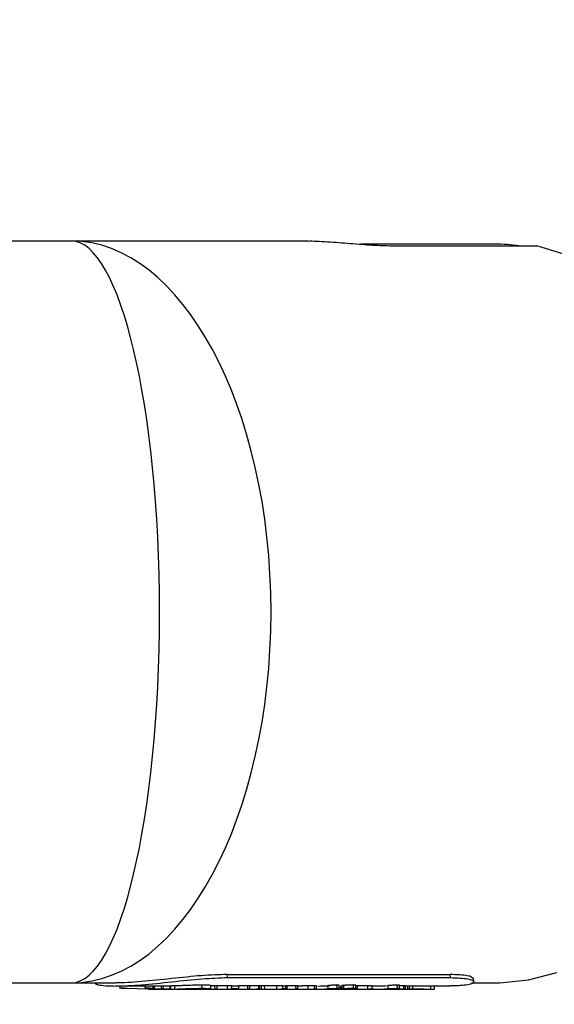
# Model space of a CAD drawing. Units: inches. Extents: x -448 to 927, y -122 to 157.
# Drawn here: x 12 to 13, y 13 to 16 of the extents above; entities that cross this region are included whole.
import ezdxf
from ezdxf import colors
from ezdxf.entities.mleader import LeaderData, LeaderLine
from ezdxf.math import Vec2, Vec3

# ---------------------------------------------------------------- set-up
doc = ezdxf.new("R2010")
doc.units = ezdxf.units.IN
doc.header["$MEASUREMENT"] = 0
doc.linetypes.add('SLD-Solid', pattern=[0])
doc.layers.get('0').update_dxf_attribs({"linetype": 'SLD-Solid'})
for name, color, linetype in [('EN VORTEX TEXT', 54, 'Continuous'), ('ES VORTEX TEXT', 82, 'Continuous'), ('FR VORTEX TEXT', 20, 'Continuous')]:
    doc.layers.add(name, color=color, linetype=linetype)
doc.styles.add('Vortex annotative', font='arial.ttf')

msp = doc.modelspace()

# ---------------------------------------------------------------- linework, layer by layer
at = {"color": 7, "linetype": 'Continuous', "lineweight": 25}
for p, q in [((11.7982, 15.1173), (10.735, 15.1173)), ((12.5495, 15.1173), (11.7982, 15.1173)), ((12.55, 15.1173), (12.5495, 15.1173)), ((13.1417, 15.1073), (12.7162, 15.1073)), ((12.8141, 15.1023), (13.2737, 15.1023)), ((12.2919, 12.7938), (12.999, 12.7938)), ((12.2934, 12.784), (12.2919, 12.7938)), ((13.0005, 12.784), (12.999, 12.7938)), ((11.598, 12.7673), (11.7982, 12.7673)), ((11.7982, 12.7673), (11.9396, 12.7673)), ((12.062, 12.7488), (12.0624, 12.7588)), ((12.0842, 12.7481), (12.0845, 12.7581)), ((12.09, 12.7482), (12.0903, 12.7582)), ((12.1112, 12.7487), (12.1116, 12.7587)), ((12.1263, 12.7476), (12.1261, 12.7576)), ((12.2129, 12.75), (12.2124, 12.76)), ((12.2405, 12.7491), (12.2401, 12.7591)), ((12.2538, 12.7477), (12.2536, 12.7577)), ((12.2933, 12.7477), (12.2931, 12.7577)), ((12.2934, 12.784), (13.0005, 12.784)), ((12.3577, 12.7477), (12.3575, 12.7577)), ((12.3948, 12.7577), (12.3923, 12.7577)), ((12.3925, 12.7477), (12.3923, 12.7577)), ((12.395, 12.7477), (12.3948, 12.7577)), ((12.4498, 12.7477), (12.4497, 12.7577)), ((12.5107, 12.7477), (12.5105, 12.7577)), ((12.5495, 12.7574), (12.5302, 12.7576)), ((12.5699, 12.7477), (12.5697, 12.7577)), ((12.6123, 12.7487), (12.6119, 12.7587)), ((12.6409, 12.7499), (12.6404, 12.7599)), ((12.6528, 12.7477), (12.6527, 12.7577)), ((12.6622, 12.7492), (12.6618, 12.7591)), ((12.6928, 12.7505), (12.6923, 12.7605)), ((12.7386, 12.7477), (12.7384, 12.7577)), ((12.8032, 12.7487), (12.8028, 12.7587)), ((12.8318, 12.7499), (12.8313, 12.7599)), ((12.8527, 12.7477), (12.8525, 12.7577)), ((12.8653, 12.7475), (12.8655, 12.7575)), ((12.8809, 12.7484), (12.8813, 12.7584)), ((12.9981, 12.7578), (13.0269, 12.7592)), ((13.0673, 12.7673), (13.1417, 12.7673)), ((11.9396, 12.7573), (12.1133, 12.7573)), ((11.952, 12.7573), (11.9516, 12.7508)), ((12.0433, 12.7473), (11.9711, 12.749)), ((11.976, 12.7505), (12.0412, 12.7478)), ((12.0412, 12.7478), (12.0326, 12.7504)), ((12.0443, 12.7474), (12.0433, 12.7473)), ((12.0443, 12.7473), (12.0484, 12.7473)), ((12.0484, 12.7473), (12.0828, 12.7473)), ((12.0764, 12.7473), (12.1126, 12.7477)), ((12.0828, 12.7473), (12.087, 12.7473)), ((12.1133, 12.7473), (12.1845, 12.7473)), ((12.1867, 12.7473), (12.2045, 12.7473)), ((12.2135, 12.7473), (12.2176, 12.7473)), ((12.2176, 12.7473), (12.3023, 12.7473)), ((12.3297, 12.7483), (12.3048, 12.7491)), ((12.3071, 12.7573), (12.3214, 12.7573)), ((12.3214, 12.7473), (12.3853, 12.7473)), ((12.3298, 12.7473), (12.3297, 12.7573)), ((12.3866, 12.7473), (12.4648, 12.7473)), ((12.3925, 12.7477), (12.395, 12.7477)), ((12.4114, 12.7475), (12.4112, 12.7575)), ((12.4648, 12.7473), (12.4736, 12.7473)), ((12.4683, 12.7573), (12.4768, 12.7573)), ((12.4684, 12.7481), (12.4786, 12.7473)), ((12.4736, 12.7473), (12.5072, 12.7473)), ((12.4826, 12.7573), (12.4785, 12.7573)), ((12.4786, 12.7473), (12.4785, 12.7573)), ((12.4786, 12.7473), (12.4826, 12.7473)), ((12.4826, 12.7473), (12.4826, 12.7573)), ((12.5146, 12.7474), (12.5072, 12.7476)), ((12.5161, 12.7573), (12.5302, 12.7573)), ((12.5161, 12.7477), (12.5496, 12.7474)), ((12.5302, 12.7473), (12.5622, 12.7473)), ((12.5496, 12.7474), (12.5495, 12.7574)), ((12.5622, 12.7473), (12.5697, 12.7473)), ((12.5704, 12.7473), (12.5998, 12.7473)), ((12.5998, 12.7573), (12.6163, 12.7573)), ((12.6034, 12.7473), (12.6163, 12.7473)), ((12.6163, 12.7473), (12.6456, 12.7473)), ((12.6562, 12.7473), (12.6621, 12.7473)), ((12.6621, 12.7473), (12.7455, 12.7473)), ((12.7568, 12.7474), (12.747, 12.7473)), ((12.7514, 12.7573), (12.7614, 12.7573)), ((12.7568, 12.7473), (12.7614, 12.7473)), ((12.7614, 12.7473), (12.7908, 12.7473)), ((12.7908, 12.7473), (12.805, 12.7473)), ((12.805, 12.7475), (12.8387, 12.7475)), ((12.805, 12.7473), (12.8414, 12.7473)), ((12.8414, 12.7473), (12.8853, 12.7473)), ((12.8577, 12.7573), (13.0004, 12.7573)), ((12.8699, 12.7573), (12.8696, 12.7481)), ((12.8702, 12.7478), (12.8702, 12.7478)), ((12.8853, 12.7473), (12.9447, 12.7473)), ((12.9379, 12.7473), (12.938, 12.7573)), ((12.9499, 12.7474), (12.9498, 12.7573))]:
    msp.add_line(p, q, dxfattribs=at)
at = {"color": 7, "linetype": 'Continuous', "lineweight": 25, "flags": 128}
for points in [[(13.3628, 15.0749), (13.2737, 15.1023)], [(13.1417, 12.7673), (13.157, 12.7675), (13.2479, 12.7769), (13.3375, 12.8004)], [(12.2408, 12.7489), (12.2406, 12.7539), (12.2404, 12.7588)], [(12.2606, 12.7475), (12.2605, 12.7525), (12.2604, 12.7575)], [(12.3639, 12.7475), (12.3639, 12.7525), (12.3638, 12.7575)], [(12.4013, 12.7476), (12.4012, 12.7526), (12.4011, 12.7576)], [(12.5162, 12.7476), (12.5162, 12.7526), (12.5161, 12.7576)], [(12.576, 12.7475), (12.5759, 12.7525), (12.5758, 12.7575)], [(12.6479, 12.7495), (12.6476, 12.7545), (12.6474, 12.7595)], [(12.6555, 12.7584), (12.6557, 12.7534), (12.6558, 12.7484)], [(12.7007, 12.7501), (12.7004, 12.755), (12.7002, 12.76)], [(12.7053, 12.7476), (12.7053, 12.7526), (12.7052, 12.7576)], [(12.8388, 12.7495), (12.8386, 12.7545), (12.8384, 12.7595)], [(12.8578, 12.7475), (12.8578, 12.7525), (12.8577, 12.7575)], [(12.0326, 12.7573), (12.0325, 12.7558), (12.0323, 12.7508)], [(12.0571, 12.7573), (12.0569, 12.7544), (12.0567, 12.7494)], [(12.1127, 12.7573), (12.1127, 12.7523), (12.1126, 12.7473)], [(12.301, 12.7473), (12.3086, 12.7473), (12.3112, 12.7474)], [(12.3072, 12.7474), (12.3072, 12.7524), (12.3071, 12.7574)], [(12.3214, 12.7573), (12.3224, 12.7573), (12.3297, 12.7573)], [(12.4684, 12.7474), (12.4684, 12.7524), (12.4683, 12.7574)], [(12.6456, 12.7473), (12.6463, 12.7473), (12.6536, 12.7473)], [(12.7515, 12.7475), (12.7515, 12.7525), (12.7514, 12.7575)]]:
    msp.add_lwpolyline(points, dxfattribs=at)
at = {"color": 7, "linetype": 'Continuous', "lineweight": 25}
for centre, radius, start, end in [((13.1416, 14.5222), 0.5851, 82.5582, 89.9912), ((12.5704, 13.3506), 0.5934, 270.9028, 274.0101), ((12.7614, 13.3504), 0.5931, 270.0009, 274.0106), ((12.2176, 13.3451), 0.5978, 266.9512, 270.7759), ((12.3214, 13.3448), 0.5976, 268.5871, 270.7971), ((12.3493, 13.3448), 0.5976, 270.4787, 270.8018), ((12.5704, 13.3454), 0.5981, 270.0009, 274.0106), ((12.5998, 13.3454), 0.5981, 270.0009, 274.0106), ((12.6163, 13.3448), 0.5975, 268.901, 270.7626), ((12.6621, 13.3448), 0.5976, 268.6614, 270.7972), ((12.7614, 13.3453), 0.598, 269.0529, 274.0109), ((12.7907, 13.3454), 0.5982, 270.001, 274.0082)]:
    msp.add_arc(centre, radius, start, end, dxfattribs=at)
for ratio in [0.237952, 0.538849]:
    msp.add_ellipse((11.7982, 13.9423), major_axis=(0, 1.175), ratio=ratio, start_param=3.141593, end_param=6.283185, dxfattribs=at)
for points, knots in [([(12.5495, 15.1173), (12.5495, 15.1173), (12.5631, 15.118), (12.6103, 15.1153), (12.6812, 15.1099), (12.7563, 15.1037), (12.7949, 15.1028), (12.8141, 15.1023)], [0, 0, 0, 0, 0.000015, 0.249998, 0.500002, 0.750027, 1, 1, 1, 1]), ([(12.2919, 12.7938), (12.2661, 12.7929), (12.2146, 12.7913), (12.1158, 12.7805), (12.0341, 12.7718), (11.9772, 12.7681), (11.95, 12.7669), (11.9396, 12.7673), (11.9396, 12.7673)], [0, 0, 0, 0, 0.24971, 0.499392, 0.749077, 0.874536, 0.999993, 1, 1, 1, 1]), ([(13.0727, 12.7807), (13.0691, 12.7842), (13.0619, 12.7913), (13.0201, 12.7929), (12.999, 12.7938)], [0, 0, 0, 0, 0.4957343, 1, 1, 1, 1]), ([(11.8727, 12.7673), (11.8754, 12.7651), (11.8825, 12.7594), (11.936, 12.7559), (12.0186, 12.7602), (12.1167, 12.7705), (12.216, 12.7815), (12.2676, 12.7832), (12.2934, 12.784)], [0, 0, 0, 0, 0.11389, 0.291651, 0.469413, 0.646789, 0.823588, 1, 1, 1, 1]), ([(11.8849, 12.7612), (11.8842, 12.7613), (11.8753, 12.7619), (11.8747, 12.7638), (11.8742, 12.7656)], [0, 0, 0, 0, 0.077319, 1, 1, 1, 1]), ([(12.1261, 12.7576), (12.1237, 12.7575), (12.1189, 12.7574), (12.1142, 12.7573), (12.1135, 12.7573), (12.1133, 12.7573)], [0, 0, 0, 0, 0.3819, 0.763223, 1, 1, 1, 1]), ([(12.2124, 12.76), (12.2063, 12.76), (12.1942, 12.7599), (12.1748, 12.7593), (12.1587, 12.7588), (12.1467, 12.7583), (12.1353, 12.7579), (12.1292, 12.7577), (12.1261, 12.7576)], [0, 0, 0, 0, 0.250061, 0.499648, 0.62492, 0.749956, 0.874953, 1, 1, 1, 1]), ([(12.2401, 12.7591), (12.2375, 12.7593), (12.2323, 12.7599), (12.2191, 12.76), (12.2124, 12.76)], [0, 0, 0, 0, 0.499151, 1, 1, 1, 1]), ([(12.2536, 12.7577), (12.2516, 12.7577), (12.2486, 12.7577), (12.2439, 12.7576), (12.2415, 12.7576), (12.2405, 12.7576)], [0, 0, 0, 0, 0.523873, 0.789104, 1, 1, 1, 1]), ([(12.2603, 12.7575), (12.2604, 12.7575), (12.2604, 12.7576), (12.2597, 12.7576), (12.2578, 12.7577), (12.2553, 12.7577), (12.2536, 12.7577)], [0, 0, 0, 0, 0.103479, 0.324975, 0.552012, 1, 1, 1, 1]), ([(12.2931, 12.7577), (12.2877, 12.7576), (12.2796, 12.7576), (12.266, 12.7575), (12.2592, 12.7574), (12.2558, 12.7573)], [0, 0, 0, 0, 0.499019, 0.749603, 1, 1, 1, 1]), ([(12.3068, 12.7574), (12.3069, 12.7574), (12.3072, 12.7575), (12.3051, 12.7576), (12.3005, 12.7577), (12.2955, 12.7577), (12.2931, 12.7577)], [0, 0, 0, 0, 0.098601, 0.399453, 0.700051, 1, 1, 1, 1]), ([(12.3575, 12.7577), (12.3555, 12.7577), (12.3515, 12.7577), (12.345, 12.7576), (12.3398, 12.7575), (12.336, 12.7574), (12.3326, 12.7574), (12.3306, 12.7573), (12.3297, 12.7573)], [0, 0, 0, 0, 0.249763, 0.499142, 0.625493, 0.749432, 0.874608, 1, 1, 1, 1]), ([(12.3638, 12.7575), (12.3638, 12.7575), (12.3639, 12.7576), (12.3634, 12.7576), (12.3621, 12.7576), (12.3601, 12.7577), (12.3584, 12.7577), (12.3575, 12.7577)], [0, 0, 0, 0, 0.01457, 0.25786, 0.507022, 0.753355, 1, 1, 1, 1]), ([(12.3923, 12.7577), (12.3896, 12.7577), (12.3842, 12.7576), (12.3741, 12.7575), (12.3671, 12.7574), (12.3638, 12.7574), (12.3638, 12.7574)], [0, 0, 0, 0, 0.33175, 0.664181, 0.99642, 1, 1, 1, 1]), ([(12.4011, 12.7576), (12.4011, 12.7576), (12.4012, 12.7576), (12.4008, 12.7576), (12.3994, 12.7577), (12.3974, 12.7577), (12.3957, 12.7577), (12.3948, 12.7577)], [0, 0, 0, 0, 0.001485, 0.250891, 0.50036, 0.749998, 1, 1, 1, 1]), ([(12.4497, 12.7577), (12.4439, 12.7577), (12.4324, 12.7576), (12.4183, 12.7575), (12.4112, 12.7575)], [0, 0, 0, 0, 0.503252, 1, 1, 1, 1]), ([(12.4683, 12.7574), (12.468, 12.7574), (12.4674, 12.7575), (12.4615, 12.7576), (12.4544, 12.7577), (12.4497, 12.7577)], [0, 0, 0, 0, 0.24163, 0.496875, 1, 1, 1, 1]), ([(12.5105, 12.7577), (12.5085, 12.7577), (12.5045, 12.7576), (12.4968, 12.7576), (12.4903, 12.7575), (12.4855, 12.7574), (12.4835, 12.7574), (12.4826, 12.7573)], [0, 0, 0, 0, 0.249949, 0.499956, 0.749414, 0.874587, 1, 1, 1, 1]), ([(12.5159, 12.7576), (12.5159, 12.7576), (12.5158, 12.7576), (12.5141, 12.7577), (12.5117, 12.7577), (12.5105, 12.7577)], [0, 0, 0, 0, 0.160782, 0.580277, 1, 1, 1, 1]), ([(12.5697, 12.7577), (12.5683, 12.7577), (12.5655, 12.7577), (12.5602, 12.7576), (12.5556, 12.7575), (12.552, 12.7575), (12.5503, 12.7574), (12.5495, 12.7574)], [0, 0, 0, 0, 0.2497866, 0.4995793, 0.7493632, 0.874637, 1, 1, 1, 1]), ([(12.5758, 12.7575), (12.5758, 12.7575), (12.5758, 12.7576), (12.5746, 12.7576), (12.5722, 12.7577), (12.5705, 12.7577), (12.5697, 12.7577)], [0, 0, 0, 0, 0.066666, 0.532471, 0.766097, 1, 1, 1, 1]), ([(12.6404, 12.7599), (12.6383, 12.7598), (12.6352, 12.7598), (12.6301, 12.7597), (12.6262, 12.7595), (12.6222, 12.7594), (12.617, 12.7591), (12.614, 12.7589), (12.6119, 12.7587)], [0, 0, 0, 0, 0.2519303, 0.3811427, 0.5026947, 0.6258067, 0.7502794, 1, 1, 1, 1]), ([(12.6474, 12.7595), (12.6474, 12.7595), (12.6475, 12.7596), (12.6468, 12.7597), (12.6453, 12.7598), (12.6432, 12.7598), (12.6413, 12.7598), (12.6404, 12.7599)], [0, 0, 0, 0, 0.046626, 0.278274, 0.5231, 0.761432, 1, 1, 1, 1]), ([(12.6618, 12.7591), (12.6599, 12.759), (12.6571, 12.7587), (12.6556, 12.7585), (12.6556, 12.7584), (12.6556, 12.7584)], [0, 0, 0, 0, 0.53, 0.796399, 1, 1, 1, 1]), ([(12.6923, 12.7605), (12.6901, 12.7604), (12.6869, 12.7604), (12.6815, 12.7603), (12.6773, 12.7601), (12.673, 12.7599), (12.6688, 12.7596), (12.6649, 12.7594), (12.6628, 12.7592), (12.6618, 12.7591)], [0, 0, 0, 0, 0.249744, 0.37776, 0.499896, 0.624411, 0.749831, 0.874813, 1, 1, 1, 1]), ([(12.7001, 12.76), (12.7001, 12.7601), (12.7002, 12.7602), (12.6984, 12.7604), (12.6953, 12.7604), (12.6933, 12.7605), (12.6923, 12.7605)], [0, 0, 0, 0, 0.066618, 0.532003, 0.765877, 1, 1, 1, 1]), ([(12.7384, 12.7577), (12.7358, 12.7577), (12.7305, 12.7577), (12.7209, 12.7576), (12.7105, 12.7575), (12.7034, 12.7574), (12.6999, 12.7573)], [0, 0, 0, 0, 0.25016, 0.500182, 0.75012, 1, 1, 1, 1]), ([(12.7511, 12.7575), (12.7512, 12.7575), (12.7515, 12.7575), (12.7484, 12.7576), (12.7424, 12.7577), (12.7384, 12.7577)], [0, 0, 0, 0, 0.092726, 0.395524, 1, 1, 1, 1]), ([(12.8313, 12.7599), (12.8293, 12.7598), (12.8261, 12.7598), (12.8211, 12.7597), (12.8171, 12.7595), (12.8131, 12.7594), (12.808, 12.7591), (12.8049, 12.7589), (12.8028, 12.7587)], [0, 0, 0, 0, 0.25193, 0.381143, 0.502695, 0.625807, 0.750279, 1, 1, 1, 1]), ([(12.8383, 12.7595), (12.8383, 12.7595), (12.8384, 12.7596), (12.8377, 12.7597), (12.8363, 12.7598), (12.8341, 12.7598), (12.8323, 12.7598), (12.8313, 12.7599)], [0, 0, 0, 0, 0.045975, 0.277795, 0.522773, 0.761269, 1, 1, 1, 1]), ([(12.8525, 12.7577), (12.8505, 12.7577), (12.8474, 12.7576), (12.8424, 12.7576), (12.8398, 12.7575), (12.8385, 12.7575)], [0, 0, 0, 0, 0.4983407, 0.7489793, 1, 1, 1, 1]), ([(12.8576, 12.7575), (12.8574, 12.7576), (12.8572, 12.7576), (12.855, 12.7577), (12.8534, 12.7577), (12.8525, 12.7577)], [0, 0, 0, 0, 0.481502, 0.740573, 1, 1, 1, 1]), ([(13.0005, 12.784), (13.021, 12.7831), (13.0621, 12.7815), (13.08, 12.7706), (13.0624, 12.7598), (13.021, 12.7581), (13.0003, 12.7573)], [0, 0, 0, 0, 0.24906, 0.498649, 0.749056, 1, 1, 1, 1]), ([(13.0741, 12.7709), (13.0739, 12.7726), (13.0736, 12.7758), (13.0732, 12.7791), (13.073, 12.7807)], [0, 0, 0, 0, 0.500005, 1, 1, 1, 1]), ([(11.9573, 12.7498), (11.9557, 12.75), (11.9534, 12.7502), (11.9519, 12.7506), (11.9515, 12.7508), (11.9519, 12.751), (11.9533, 12.7511), (11.9557, 12.7512), (11.9572, 12.7512)], [0, 0, 0, 0, 0.250457, 0.376553, 0.501396, 0.626026, 0.751499, 1, 1, 1, 1]), ([(11.9572, 12.7512), (11.9585, 12.7512), (11.961, 12.7512), (11.9657, 12.751), (11.9709, 12.7508), (11.9743, 12.7506), (11.976, 12.7505)], [0, 0, 0, 0, 0.249558, 0.498924, 0.749013, 1, 1, 1, 1]), ([(11.9711, 12.749), (11.9683, 12.7491), (11.9632, 12.7494), (11.9592, 12.7497), (11.9573, 12.7498)], [0, 0, 0, 0, 0.5336808, 1, 1, 1, 1]), ([(12.0326, 12.7504), (12.0323, 12.7506), (12.0318, 12.7509), (12.0346, 12.7512), (12.037, 12.7512), (12.0382, 12.7512)], [0, 0, 0, 0, 0.500252, 0.750094, 1, 1, 1, 1]), ([(12.0382, 12.7512), (12.04, 12.7512), (12.0435, 12.7511), (12.0493, 12.7509), (12.0537, 12.7506), (12.0581, 12.7503), (12.0607, 12.7501), (12.0624, 12.7499)], [0, 0, 0, 0, 0.248657, 0.497991, 0.623804, 0.749267, 1, 1, 1, 1]), ([(12.0568, 12.7497), (12.0567, 12.7496), (12.0565, 12.7495), (12.0571, 12.7493), (12.0588, 12.7491), (12.0605, 12.7489), (12.0615, 12.7489), (12.062, 12.7488)], [0, 0, 0, 0, 0.2496425, 0.4992982, 0.7490528, 0.8745013, 1, 1, 1, 1]), ([(12.062, 12.7488), (12.0636, 12.7487), (12.0667, 12.7485), (12.0728, 12.7483), (12.078, 12.7481), (12.0819, 12.7481), (12.0834, 12.7481), (12.0842, 12.7481)], [0, 0, 0, 0, 0.251046, 0.50137, 0.75058, 0.875292, 1, 1, 1, 1]), ([(12.0842, 12.7481), (12.0856, 12.7481), (12.0878, 12.7481), (12.0892, 12.7482), (12.0898, 12.7482), (12.09, 12.7482)], [0, 0, 0, 0, 0.497999, 0.748857, 1, 1, 1, 1]), ([(12.09, 12.7482), (12.0923, 12.7484), (12.0968, 12.7486), (12.1064, 12.7487), (12.1112, 12.7487)], [0, 0, 0, 0, 0.500042, 1, 1, 1, 1]), ([(12.1133, 12.7473), (12.1135, 12.7473), (12.1142, 12.7473), (12.1182, 12.7473), (12.1225, 12.7475), (12.125, 12.7475), (12.1263, 12.7476)], [0, 0, 0, 0, 0.2362479, 0.6174998, 0.8086941, 1, 1, 1, 1]), ([(12.1263, 12.7476), (12.1294, 12.7477), (12.1355, 12.7479), (12.1469, 12.7483), (12.159, 12.7488), (12.1752, 12.7493), (12.1946, 12.7499), (12.2068, 12.75), (12.2129, 12.75)], [0, 0, 0, 0, 0.125647, 0.251114, 0.376337, 0.501687, 0.750776, 1, 1, 1, 1]), ([(12.1593, 12.7477), (12.1582, 12.7476), (12.1566, 12.7476), (12.1558, 12.7475), (12.156, 12.7474), (12.1603, 12.7474), (12.1657, 12.7474), (12.1693, 12.7473)], [0, 0, 0, 0, 0.1251, 0.185874, 0.250371, 0.500032, 1, 1, 1, 1]), ([(12.19, 12.7483), (12.1878, 12.7482), (12.1836, 12.7482), (12.177, 12.7481), (12.1713, 12.748), (12.1669, 12.7479), (12.1626, 12.7478), (12.1604, 12.7477), (12.1593, 12.7477)], [0, 0, 0, 0, 0.2497242, 0.4990543, 0.6275419, 0.7504058, 0.8743861, 1, 1, 1, 1]), ([(12.1693, 12.7473), (12.177, 12.7473), (12.1863, 12.7472), (12.1877, 12.7473), (12.188, 12.7473)], [0, 0, 0, 0, 0.823456, 1, 1, 1, 1]), ([(12.2077, 12.7479), (12.206, 12.748), (12.2026, 12.7482), (12.1942, 12.7482), (12.19, 12.7483)], [0, 0, 0, 0, 0.500394, 1, 1, 1, 1]), ([(12.2135, 12.7477), (12.212, 12.7477), (12.2091, 12.7478), (12.2082, 12.7478), (12.2077, 12.7479)], [0, 0, 0, 0, 0.4981482, 1, 1, 1, 1]), ([(12.2129, 12.75), (12.2195, 12.75), (12.2328, 12.7499), (12.238, 12.7494), (12.2405, 12.7491)], [0, 0, 0, 0, 0.5005, 1, 1, 1, 1]), ([(12.2355, 12.7483), (12.2339, 12.7483), (12.2308, 12.7481), (12.2249, 12.7479), (12.2197, 12.7478), (12.2158, 12.7477), (12.2143, 12.7477), (12.2135, 12.7477)], [0, 0, 0, 0, 0.251175, 0.501482, 0.750583, 0.875313, 1, 1, 1, 1]), ([(12.2257, 12.7473), (12.2277, 12.7474), (12.2308, 12.7474), (12.2359, 12.7475), (12.2399, 12.7476), (12.2438, 12.7476), (12.2488, 12.7477), (12.2518, 12.7477), (12.2538, 12.7477)], [0, 0, 0, 0, 0.250463, 0.377268, 0.501122, 0.624769, 0.751014, 1, 1, 1, 1]), ([(12.2405, 12.7491), (12.2407, 12.749), (12.241, 12.7489), (12.2404, 12.7487), (12.2388, 12.7486), (12.237, 12.7484), (12.236, 12.7484), (12.2355, 12.7483)], [0, 0, 0, 0, 0.249605, 0.49913, 0.749054, 0.874498, 1, 1, 1, 1]), ([(12.2538, 12.7477), (12.2555, 12.7477), (12.258, 12.7477), (12.2599, 12.7476), (12.2606, 12.7476), (12.2606, 12.7475), (12.2598, 12.7474), (12.2582, 12.7474), (12.2567, 12.7474), (12.2559, 12.7473)], [0, 0, 0, 0, 0.248836, 0.375041, 0.49841, 0.624444, 0.748807, 0.874266, 1, 1, 1, 1]), ([(12.2559, 12.7473), (12.2593, 12.7474), (12.2661, 12.7475), (12.2798, 12.7476), (12.2879, 12.7477), (12.2933, 12.7477)], [0, 0, 0, 0, 0.251117, 0.501803, 1, 1, 1, 1]), ([(12.2933, 12.7477), (12.2957, 12.7477), (12.3006, 12.7477), (12.3054, 12.7476), (12.3074, 12.7474), (12.3073, 12.7473), (12.3041, 12.7473), (12.3023, 12.7473)], [0, 0, 0, 0, 0.192725, 0.386967, 0.580693, 0.7763, 1, 1, 1, 1]), ([(12.3298, 12.7473), (12.3318, 12.7474), (12.3348, 12.7474), (12.3399, 12.7475), (12.3451, 12.7476), (12.3503, 12.7476), (12.3548, 12.7477), (12.3567, 12.7477), (12.3577, 12.7477)], [0, 0, 0, 0, 0.2505892, 0.374833, 0.501301, 0.7502401, 0.875081, 1, 1, 1, 1]), ([(12.3543, 12.7473), (12.3575, 12.7473), (12.3638, 12.7474), (12.3743, 12.7475), (12.3844, 12.7476), (12.3898, 12.7477), (12.3925, 12.7477)], [0, 0, 0, 0, 0.251247, 0.501476, 0.751217, 1, 1, 1, 1]), ([(12.3577, 12.7477), (12.3594, 12.7477), (12.3619, 12.7477), (12.3636, 12.7476), (12.3641, 12.7476), (12.3637, 12.7475), (12.3624, 12.7474), (12.3603, 12.7474), (12.3586, 12.7473), (12.3577, 12.7473)], [0, 0, 0, 0, 0.248514, 0.374689, 0.498164, 0.622109, 0.74862, 0.874201, 1, 1, 1, 1]), ([(12.3953, 12.7474), (12.3933, 12.7473), (12.3903, 12.7473), (12.3865, 12.7473), (12.3852, 12.7473)], [0, 0, 0, 0, 0.655896, 1, 1, 1, 1]), ([(12.3892, 12.7473), (12.3892, 12.7473), (12.3892, 12.7473), (12.3906, 12.7473), (12.3927, 12.7473), (12.394, 12.7473), (12.3947, 12.7473)], [0, 0, 0, 0, 0.100915, 0.549015, 0.774389, 1, 1, 1, 1]), ([(12.3947, 12.7473), (12.3958, 12.7473), (12.3981, 12.7473), (12.4023, 12.7474), (12.4069, 12.7474), (12.4099, 12.7474), (12.4114, 12.7475)], [0, 0, 0, 0, 0.2508652, 0.5007811, 0.7504025, 1, 1, 1, 1]), ([(12.395, 12.7477), (12.3967, 12.7477), (12.3992, 12.7477), (12.401, 12.7476), (12.4014, 12.7476), (12.4009, 12.7475), (12.3992, 12.7474), (12.3968, 12.7474), (12.3953, 12.7474)], [0, 0, 0, 0, 0.248588, 0.373339, 0.4983, 0.620041, 0.748961, 1, 1, 1, 1]), ([(12.4112, 12.7575), (12.4098, 12.7574), (12.4069, 12.7574), (12.4033, 12.7574), (12.4015, 12.7574), (12.4011, 12.7574)], [0, 0, 0, 0, 0.437639, 0.874431, 1, 1, 1, 1]), ([(12.4114, 12.7475), (12.4184, 12.7475), (12.4326, 12.7476), (12.4441, 12.7477), (12.4498, 12.7477)], [0, 0, 0, 0, 0.497981, 1, 1, 1, 1]), ([(12.4498, 12.7477), (12.4546, 12.7477), (12.4618, 12.7476), (12.4674, 12.7475), (12.4689, 12.7474), (12.4674, 12.7473), (12.4642, 12.7473), (12.4626, 12.7473)], [0, 0, 0, 0, 0.332319, 0.501089, 0.665424, 0.826467, 1, 1, 1, 1]), ([(12.4684, 12.7489), (12.4693, 12.7489), (12.4718, 12.749), (12.4754, 12.749), (12.4783, 12.749), (12.4785, 12.749)], [0, 0, 0, 0, 0.345741, 0.952622, 1, 1, 1, 1]), ([(12.4826, 12.7473), (12.4836, 12.7474), (12.4856, 12.7474), (12.4904, 12.7475), (12.497, 12.7476), (12.5033, 12.7476), (12.5078, 12.7477), (12.5097, 12.7477), (12.5107, 12.7477)], [0, 0, 0, 0, 0.12587, 0.251378, 0.50087, 0.750213, 0.875074, 1, 1, 1, 1]), ([(12.5107, 12.7477), (12.5119, 12.7477), (12.5144, 12.7477), (12.5162, 12.7476), (12.5165, 12.7475), (12.5153, 12.7474), (12.5146, 12.7474)], [0, 0, 0, 0, 0.249379, 0.498971, 0.748917, 1, 1, 1, 1]), ([(12.5496, 12.7474), (12.5513, 12.7475), (12.5548, 12.7475), (12.5604, 12.7476), (12.5648, 12.7476), (12.5679, 12.7477), (12.5692, 12.7477), (12.5699, 12.7477)], [0, 0, 0, 0, 0.25091, 0.500887, 0.750236, 0.875093, 1, 1, 1, 1]), ([(12.5713, 12.7473), (12.5703, 12.7473), (12.5683, 12.7473), (12.5657, 12.7473), (12.5645, 12.7473)], [0, 0, 0, 0, 0.500208, 1, 1, 1, 1]), ([(12.5699, 12.7477), (12.5714, 12.7477), (12.5746, 12.7477), (12.5763, 12.7476), (12.5758, 12.7475), (12.5738, 12.7474), (12.5722, 12.7474), (12.5713, 12.7473)], [0, 0, 0, 0, 0.249114, 0.498659, 0.748345, 0.874022, 1, 1, 1, 1]), ([(12.6123, 12.7487), (12.6143, 12.7489), (12.6174, 12.7491), (12.6226, 12.7494), (12.6266, 12.7496), (12.6306, 12.7497), (12.6357, 12.7498), (12.6388, 12.7499), (12.6409, 12.7499)], [0, 0, 0, 0, 0.250758, 0.374746, 0.498786, 0.623764, 0.749041, 1, 1, 1, 1]), ([(12.6242, 12.7473), (12.6263, 12.7474), (12.6294, 12.7474), (12.6346, 12.7475), (12.6386, 12.7476), (12.6426, 12.7476), (12.6464, 12.7476), (12.6499, 12.7477), (12.6519, 12.7477), (12.6528, 12.7477)], [0, 0, 0, 0, 0.250482, 0.3765, 0.500814, 0.621779, 0.750561, 0.87524, 1, 1, 1, 1]), ([(12.6409, 12.7499), (12.6426, 12.7499), (12.6453, 12.7498), (12.6473, 12.7497), (12.648, 12.7496), (12.6478, 12.7494), (12.6461, 12.7491), (12.6434, 12.7489), (12.6416, 12.7487)], [0, 0, 0, 0, 0.248851, 0.377134, 0.498753, 0.624149, 0.749323, 1, 1, 1, 1]), ([(12.6528, 12.7477), (12.6546, 12.7477), (12.6573, 12.7477), (12.6593, 12.7476), (12.66, 12.7476), (12.6598, 12.7475), (12.6581, 12.7474), (12.6554, 12.7474), (12.6536, 12.7473)], [0, 0, 0, 0, 0.248859, 0.377091, 0.498772, 0.624248, 0.74934, 1, 1, 1, 1]), ([(12.6636, 12.7482), (12.6617, 12.7482), (12.6587, 12.7482), (12.6565, 12.7483), (12.6557, 12.7484), (12.6559, 12.7485), (12.6571, 12.7487), (12.6592, 12.7489), (12.6612, 12.7491), (12.6622, 12.7492)], [0, 0, 0, 0, 0.248771, 0.376317, 0.498421, 0.623295, 0.748739, 0.87424, 1, 1, 1, 1]), ([(12.6622, 12.7492), (12.6644, 12.7493), (12.6678, 12.7496), (12.6734, 12.7499), (12.6778, 12.7501), (12.682, 12.7503), (12.686, 12.7504), (12.6897, 12.7505), (12.6918, 12.7505), (12.6928, 12.7505)], [0, 0, 0, 0, 0.250093, 0.375893, 0.500581, 0.622612, 0.750401, 0.875155, 1, 1, 1, 1]), ([(12.6945, 12.7492), (12.6922, 12.749), (12.6888, 12.7488), (12.6832, 12.7485), (12.6788, 12.7484), (12.6744, 12.7483), (12.6704, 12.7482), (12.6668, 12.7482), (12.6647, 12.7482), (12.6636, 12.7482)], [0, 0, 0, 0, 0.2500849, 0.3754541, 0.5006231, 0.6255709, 0.7504165, 0.8751623, 1, 1, 1, 1]), ([(12.6704, 12.7473), (12.6725, 12.7474), (12.6756, 12.7474), (12.6808, 12.7475), (12.6848, 12.7476), (12.6888, 12.7476), (12.6925, 12.7476), (12.6959, 12.7477), (12.6979, 12.7477), (12.6988, 12.7477)], [0, 0, 0, 0, 0.250091, 0.373526, 0.50065, 0.62343, 0.750432, 0.87517, 1, 1, 1, 1]), ([(12.6928, 12.7505), (12.6947, 12.7505), (12.6986, 12.7504), (12.7008, 12.7502), (12.7007, 12.7499), (12.6995, 12.7497), (12.6974, 12.7494), (12.6955, 12.7492), (12.6945, 12.7492)], [0, 0, 0, 0, 0.249082, 0.497839, 0.6239, 0.748446, 0.874079, 1, 1, 1, 1]), ([(12.6988, 12.7477), (12.7005, 12.7477), (12.7029, 12.7477), (12.7048, 12.7476), (12.7054, 12.7476), (12.7053, 12.7475), (12.7043, 12.7474), (12.7024, 12.7474), (12.7008, 12.7474), (12.7, 12.7473)], [0, 0, 0, 0, 0.248749, 0.375904, 0.498329, 0.624414, 0.748776, 0.874246, 1, 1, 1, 1]), ([(12.7, 12.7473), (12.7035, 12.7474), (12.7106, 12.7475), (12.7211, 12.7476), (12.729, 12.7476), (12.7347, 12.7477), (12.7373, 12.7477), (12.7386, 12.7477)], [0, 0, 0, 0, 0.25044, 0.500394, 0.750039, 0.875007, 1, 1, 1, 1]), ([(12.7386, 12.7477), (12.7427, 12.7477), (12.7488, 12.7476), (12.7518, 12.7475), (12.7512, 12.7473), (12.7465, 12.7473), (12.7434, 12.7473)], [0, 0, 0, 0, 0.331896, 0.498457, 0.665822, 1, 1, 1, 1]), ([(12.8032, 12.7487), (12.8053, 12.7489), (12.8083, 12.7491), (12.8135, 12.7494), (12.8176, 12.7496), (12.8216, 12.7497), (12.8266, 12.7498), (12.8297, 12.7499), (12.8318, 12.7499)], [0, 0, 0, 0, 0.250758, 0.374746, 0.498786, 0.623764, 0.749041, 1, 1, 1, 1]), ([(12.8318, 12.7499), (12.8336, 12.7499), (12.8363, 12.7498), (12.8382, 12.7497), (12.8389, 12.7496), (12.8387, 12.7494), (12.8371, 12.7491), (12.8344, 12.7489), (12.8326, 12.7487)], [0, 0, 0, 0, 0.248847, 0.377123, 0.498748, 0.624117, 0.749318, 1, 1, 1, 1]), ([(12.8523, 12.7473), (12.8502, 12.7473), (12.8471, 12.7473), (12.842, 12.7473), (12.8395, 12.7473), (12.8382, 12.7473)], [0, 0, 0, 0, 0.4989348, 0.7494928, 1, 1, 1, 1]), ([(12.8387, 12.7475), (12.8412, 12.7476), (12.8451, 12.7476), (12.8498, 12.7477), (12.8517, 12.7477), (12.8527, 12.7477)], [0, 0, 0, 0, 0.499656, 0.749745, 1, 1, 1, 1]), ([(12.8527, 12.7477), (12.8543, 12.7477), (12.8573, 12.7476), (12.8582, 12.7475), (12.8571, 12.7474), (12.8548, 12.7474), (12.8531, 12.7473), (12.8523, 12.7473)], [0, 0, 0, 0, 0.248379, 0.497796, 0.748146, 0.873947, 1, 1, 1, 1]), ([(12.8578, 12.7476), (12.8588, 12.7476), (12.8617, 12.7475), (12.8639, 12.7475), (12.8653, 12.7475)], [0, 0, 0, 0, 0.348564, 1, 1, 1, 1]), ([(12.8653, 12.7475), (12.8663, 12.7475), (12.8683, 12.7476), (12.8701, 12.7476), (12.8709, 12.7477), (12.8704, 12.7477), (12.8702, 12.7478)], [0, 0, 0, 0, 0.251193, 0.499137, 0.747574, 1, 1, 1, 1]), ([(12.8702, 12.7478), (12.8697, 12.7478), (12.8687, 12.748), (12.8705, 12.7482), (12.8743, 12.7484), (12.8787, 12.7484), (12.8809, 12.7484)], [0, 0, 0, 0, 0.251443, 0.500845, 0.74948, 1, 1, 1, 1]), ([(12.8809, 12.7484), (12.8851, 12.7484), (12.8934, 12.7483), (12.9094, 12.748), (12.9254, 12.7476), (12.9338, 12.7474), (12.9379, 12.7473)], [0, 0, 0, 0, 0.249023, 0.498629, 0.749036, 1, 1, 1, 1]), ([(12.9379, 12.7473), (12.9411, 12.7473), (12.9475, 12.7472), (12.9509, 12.7473), (12.9498, 12.7474), (12.9498, 12.7474)], [0, 0, 0, 0, 0.49749, 0.993872, 1, 1, 1, 1])]:
    msp.add_open_spline(points, degree=3, knots=knots, dxfattribs=at)

# ---------------------------------------------------------------- leaders
at = {"layer": 'EN VORTEX TEXT'}
ml = msp.add_multileader_mtext('Standard', dxfattribs=at)
ml.set_content('\\A1;\\pxl3,ql;NOTES:^I\\P\\P1) “BY INSTALLER/BY CONTRACTOR“ MAY REFER TO\\P    SERVICE PROVIDERS OTHER THAN THE EQUIPMENT\\P    MANUFACTURER. PLEASE REFER TO PROJECT \\P    SPECIFICATION FOR DETAILS OF RESPONSIBILITY.\\P\\P2) POLYMER ENCAPSULATED ASSEMBLY\\P    NO EARTH GROUNDING AND NO BONDING RECOMMENDED \\P    FOR SPRAYLINK{\\H0.7x;\\STM^ ;\\H1.42857x; SYSTEM\\P    FOLLOW LOCAL CODE \\P\\P3) REFER TO INSTALLATION GUIDE FOR MORE DETAILS.}', color=256, style='Vortex annotative')
ml.set_leader_properties(color=256, lineweight=18)
ml.build(insert=Vec2(0, 0))
ml.multileader.update_dxf_attribs({"text_left_attachment_type": 5, "text_right_attachment_type": 5, "dogleg_length": 0, "arrow_head_size": 0.5625, "scale": 6})
ctx = ml.context
ctx.base_point, ctx.scale, ctx.char_height, ctx.arrow_head_size, ctx.landing_gap_size, ctx.plane_origin = Vec3(19.7152, 49.809), 6, 0.5625, 0.5625, 0.75, Vec3(-112.0608, 85.0901)
ctx.left_attachment, ctx.right_attachment, ctx.text_align_type = 5, 5, 2
notes = []
notes.append((ctx, [(0, (0, 0, 0), (0, 0), (1, 0), 1, [])]))
ctx.mtext.insert, ctx.mtext.width, ctx.mtext.alignment, ctx.mtext.flow_direction = Vec3(44.1735, 61.8866), 81.992582, 3, 5
ml = msp.add_multileader_mtext('Standard', dxfattribs=at)
ml.set_content('\\A1;CONCRETE\\PSLAB', color=256, style='Vortex annotative')
ml.set_leader_properties(color=256, lineweight=18)
ml.build(insert=Vec2(0, 0))
ml.multileader.update_dxf_attribs({"text_left_attachment_type": 5, "text_right_attachment_type": 5, "dogleg_length": 0, "arrow_head_size": 0.5625, "scale": 6})
ctx = ml.context
ctx.base_point, ctx.scale, ctx.char_height, ctx.arrow_head_size, ctx.landing_gap_size, ctx.plane_origin = Vec3(-16.628, 19.7324), 6, 0.5625, 0.5625, 0.75, Vec3(42.8279, 45.9494)
ctx.left_attachment, ctx.right_attachment = 5, 5
notes.append((ctx, [(0, (0, 0, 0), (0, 0), (1, 0), 1, [])]))
ctx.mtext.insert, ctx.mtext.width, ctx.mtext.flow_direction = Vec3(-15.878, 21.3645), 27.678902, 5
at = {"layer": 'ES VORTEX TEXT'}
ml = msp.add_multileader_mtext('Standard', dxfattribs=at)
ml.set_content('LOSA DE \\PHORMIGÓN', color=256, style='Vortex annotative')
ml.set_leader_properties(color=256, lineweight=18)
ml.build(insert=Vec2(0, 0))
ml.multileader.update_dxf_attribs({"text_left_attachment_type": 5, "text_right_attachment_type": 5, "dogleg_length": 0, "arrow_head_size": 0.5625, "scale": 6})
ctx = ml.context
ctx.base_point, ctx.scale, ctx.char_height, ctx.arrow_head_size, ctx.landing_gap_size, ctx.plane_origin = Vec3(-16.7621, 19.6275), 6, 0.5625, 0.5625, 0.75, Vec3(-2.3086, 76.0266)
ctx.left_attachment, ctx.right_attachment = 5, 5
notes.append((ctx, [(0, (0, 0, 0), (0, 0), (1, 0), 1, [])]))
ctx.mtext.insert, ctx.mtext.width, ctx.mtext.defined_height, ctx.mtext.flow_direction = Vec3(-16.0121, 21.3919), 10.188861, 2.07, 5
at = {"layer": 'FR VORTEX TEXT'}
ml = msp.add_multileader_mtext('Standard', dxfattribs=at)
ml.set_content("\\A1;NOTES:^I\\P\\pi3;\\P\\pi0,q*;1) TÂCHE DE L'INSTALLATEUR OU DE L'ENTREPRENEUR, \\P\\pql;    RECOURS POSSIBLE À DES FOURNISSEURS DE SERVICES\\P    AUTRES QUE LE FABRICANT DE L'ÉQUIPEMENT.\\P    CONSULTEZ LE CAHIER DES CHARGES DU PROJET POUR\\P    LES DÉTAILS PROPRES À LA RESPONSABILITÉ.\\P\\pl3;\\P\\pl0,q*;2) ASSEMBLAGE ENCAPSULÉ EN POLYMÈRE\\P\\pql;    AUCUNE MISE À LA TERRE ET AUCUNE LIAISON DE MASSES \\P    RECOMMANDÉES POUR LE SYSTÈME SPRAYLINK{\\H0.7x;\\SMC^ ;\\H1.42857x;.\\P    SUIVEZ LE CODE LOCAL.\\P\\P\\pq*;3) SE RÉFÉRER AU GUIDE D'INSTALLATION POUR \\P    PLUS DE DÉTAILS.}", color=256, style='Vortex annotative')
ml.set_leader_properties(color=256, lineweight=18)
ml.build(insert=Vec2(0, 0))
ml.multileader.update_dxf_attribs({"text_left_attachment_type": 5, "text_right_attachment_type": 5, "dogleg_length": 0, "arrow_head_size": 0.5625, "scale": 6})
ctx = ml.context
ctx.base_point, ctx.scale, ctx.char_height, ctx.arrow_head_size, ctx.landing_gap_size, ctx.plane_origin = Vec3(-39.2226, 46.3341), 6, 0.5625, 0.5625, 0.75, Vec3(-71.0332, 119.848)
ctx.left_attachment, ctx.right_attachment = 5, 5
notes.append((ctx, [(0, (0, 0, 0), (0, 0), (1, 0), 1, [])]))
ctx.mtext.insert, ctx.mtext.width, ctx.mtext.flow_direction = Vec3(-38.4726, 61.4417), 44.54206, 5
ml = msp.add_multileader_mtext('Standard', dxfattribs=at)
ml.set_content('\\A1;DALLE DE \\PBÉTON', color=256, style='Vortex annotative')
ml.set_leader_properties(color=256, lineweight=18)
ml.build(insert=Vec2(0, 0))
ml.multileader.update_dxf_attribs({"text_left_attachment_type": 5, "text_right_attachment_type": 5, "dogleg_length": 0, "arrow_head_size": 0.5625, "scale": 6})
ctx = ml.context
ctx.base_point, ctx.scale, ctx.char_height, ctx.arrow_head_size, ctx.landing_gap_size, ctx.plane_origin = Vec3(-16.8385, 19.63), 6, 0.5625, 0.5625, 0.75, Vec3(10.1964, 81.6671)
ctx.left_attachment, ctx.right_attachment = 5, 5
notes.append((ctx, [(0, (0, 0, 0), (0, 0), (1, 0), 1, [])]))
ctx.mtext.insert, ctx.mtext.width, ctx.mtext.flow_direction = Vec3(-16.0885, 21.3845), 7.668925, 5
for ctx, leaders in notes:
    for number, flags, end, landing, length, lines in leaders:
        leader = LeaderData()
        leader.index, (leader.has_last_leader_line, leader.has_dogleg_vector, leader.attachment_direction) = number, flags
        leader.last_leader_point, leader.dogleg_vector, leader.dogleg_length = Vec3(end), Vec3(landing), length
        for number, points, colour, breaks in lines:
            line = LeaderLine()
            line.index, line.vertices, line.color, line.breaks = number, Vec3.list(points), colors.encode_raw_color(colour), breaks
            leader.lines.append(line)
        ctx.leaders.append(leader)

doc.saveas('drawing.dxf')
